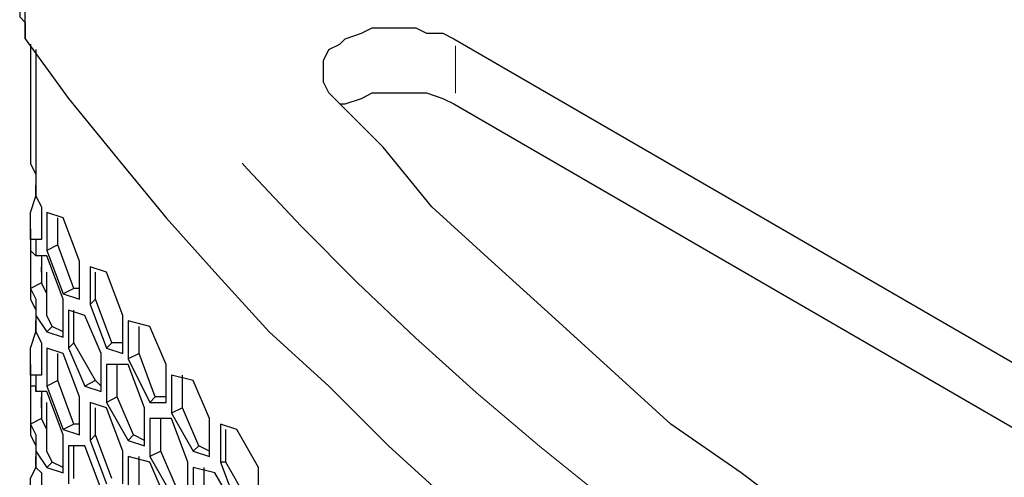
# Model space of a CAD drawing. Units: inches. Extents: x 11 to 403, y 11 to 287.
# Drawn here: x 321 to 327, y 111 to 114 of the extents above; entities that cross this region are included whole.
import ezdxf

# ---------------------------------------------------------------- set-up
doc = ezdxf.new("R2010")
doc.units = ezdxf.units.IN
doc.header["$MEASUREMENT"] = 0
doc.linetypes.add('AI-Linetype-427', pattern=[12.7, 6.35, -1.27, 1.27, -1.27, 1.27, -1.27])
doc.linetypes.add('AI-Linetype-453', pattern=[12.7, 6.35, -1.27, 1.27, -1.27, 1.27, -1.27])
doc.layers.add('Capa 1', color=7, linetype='Continuous')

msp = doc.modelspace()

# ---------------------------------------------------------------- linework, layer by layer
at = {"layer": 'Capa 1', "color": 7, "lineweight": 25, "true_color": 0xffffff}
for points in [[(321.0983, 113.5592), (321.0983, 114.0178)], [(321.063, 113.7356), (321.063, 113.7356), (321.063, 113.7003), (321.0983, 113.665), (321.0983, 113.5944), (321.0983, 113.5592)], [(323.0739, 113.2064), (323.0386, 113.2769), (323.0386, 113.3122), (323.0386, 113.3828), (323.0386, 113.4181), (323.0739, 113.4886), (323.1444, 113.5239), (323.1797, 113.5592), (323.2855, 113.5944), (323.3561, 113.6297), (323.4619, 113.6297), (323.5325, 113.6297), (323.6383, 113.6297), (323.7089, 113.5944), (323.8147, 113.5944), (323.8853, 113.5592)], [(321.0983, 113.5592), (321.3805, 113.1711), (321.698, 112.7831), (322.0156, 112.395), (322.333, 112.0422), (322.6858, 111.6542), (323.0739, 111.3014), (323.4619, 110.9133), (323.85, 110.5606), (324.2733, 110.2078), (324.6967, 109.855), (325.12, 109.5375), (325.5786, 109.1847), (326.0725, 108.8672), (326.5311, 108.5497), (327.0603, 108.2322), (327.5541, 107.95), (328.0833, 107.6325), (328.6125, 107.3503), (329.1769, 107.0681), (329.7414, 106.7858), (330.3058, 106.5389), (330.9055, 106.2919), (331.5053, 106.045)], [(321.1336, 113.5239), (321.1336, 112.7478)], [(323.8853, 113.5592), (336.1972, 106.4331)], [(321.1689, 113.4886), (321.1689, 112.5361)], [(331.3289, 107.4914), (330.7644, 107.7383), (330.2, 108.0206), (329.6708, 108.3028), (329.1064, 108.585), (328.6125, 108.8672), (328.0833, 109.1494), (327.5894, 109.4669), (327.0955, 109.7492), (326.6369, 110.0667), (326.1783, 110.4194), (325.755, 110.7369), (325.2964, 111.0544), (324.9083, 111.4072), (324.5203, 111.76), (324.1322, 112.1128), (323.7441, 112.4656), (323.4267, 112.8536), (323.0739, 113.2064)], [(323.1444, 113.1358), (323.1797, 113.1358), (323.2855, 113.1711), (323.3561, 113.2064), (323.4619, 113.2064), (323.5325, 113.2064), (323.6383, 113.2064), (323.7089, 113.2064), (323.8147, 113.1711), (323.8853, 113.1358)], [(323.8853, 113.1358), (336.1972, 106.0097)], [(321.1336, 112.7478), (321.1336, 112.7478)], [(321.1336, 112.7478), (321.1689, 112.6772), (321.1689, 112.6067), (321.1689, 112.5361)], [(321.1689, 112.5361), (321.1689, 112.6067)], [(321.1336, 112.2539), (321.1336, 112.3597), (321.1336, 112.4303), (321.1689, 112.5361)], [(321.1689, 112.5361), (321.1689, 112.5361)], [(321.1689, 112.5361), (321.2041, 112.4656)], [(321.2041, 112.4656), (321.2041, 112.2539)], [(321.2394, 112.4303), (321.2394, 112.1833)], [(321.3453, 112.395), (321.2394, 112.4303)], [(321.31, 112.2186), (321.31, 112.395)], [(321.4511, 112.1128), (321.3453, 112.395)], [(321.1336, 112.3244), (321.1336, 111.8658)], [(321.2041, 112.2539), (321.1336, 112.2539)], [(321.1689, 112.2539), (321.1689, 112.2539), (321.1336, 112.2539)], [(321.2041, 112.2539), (321.1689, 112.2539)], [(321.1689, 112.2539), (321.1689, 112.1481)], [(321.1336, 112.1833), (321.1336, 111.9364)], [(321.1689, 112.1481), (321.1689, 112.1481), (321.1336, 112.1833)], [(321.31, 112.2186), (321.2394, 112.1833)], [(321.2394, 112.1833), (321.3453, 111.9011)], [(321.4158, 111.9364), (321.31, 112.2186)], [(321.2394, 112.1481), (321.1689, 112.1481)], [(321.2041, 112.1481), (321.2041, 111.9717)], [(321.2041, 112.1481), (321.2041, 111.9717)], [(321.3453, 111.8658), (321.2394, 112.1481)], [(321.2041, 112.0422), (321.2041, 112.0775)], [(321.4511, 111.8658), (321.4511, 112.1128)], [(321.5217, 112.0775), (321.5217, 111.8306)], [(321.6275, 112.0422), (321.5217, 112.0775)], [(321.2041, 112.0422), (321.2041, 112.0422)], [(321.2041, 112.0422), (321.2041, 112.0422)], [(321.2394, 111.76), (321.2394, 112.0422)], [(321.5569, 111.8658), (321.5569, 112.0422)], [(321.7333, 111.76), (321.6275, 112.0422)], [(321.2041, 111.9717), (321.1336, 111.9364)], [(321.1336, 111.9364), (321.1689, 111.8658), (321.1689, 111.7953), (321.1689, 111.76)], [(321.2041, 111.9717), (321.2041, 111.9717)], [(321.2041, 111.9717), (321.2041, 111.9717)], [(321.2041, 111.9717), (321.2041, 111.9717)], [(321.2394, 111.76), (321.2394, 111.8306), (321.2394, 111.9011), (321.2041, 111.9717)], [(321.4158, 111.9364), (321.3453, 111.9011)], [(321.4511, 111.9364), (321.4158, 111.9364)], [(321.1336, 111.8658), (321.1336, 111.8658)], [(321.1336, 111.8658), (321.1689, 111.7953), (321.1689, 111.7247), (321.1689, 111.6542)], [(321.3453, 111.9011), (321.4511, 111.8658)], [(321.3453, 111.6189), (321.3453, 111.8658)], [(321.5569, 111.8658), (321.5217, 111.8306)], [(321.6628, 111.5836), (321.5569, 111.8658)], [(321.3805, 111.7953), (321.3805, 111.5483)], [(321.4864, 111.76), (321.3805, 111.7953)], [(321.4158, 111.5836), (321.4158, 111.7953)], [(321.5217, 111.8306), (321.6275, 111.5483)], [(321.1689, 111.76), (321.2394, 111.6542)], [(321.1689, 111.76), (321.1689, 111.6542)], [(321.2747, 111.6894), (321.2394, 111.76)], [(321.5922, 111.5131), (321.4864, 111.76)], [(321.7333, 111.5131), (321.7333, 111.76)], [(321.1689, 111.6542), (321.1689, 111.7247)], [(321.2747, 111.6894), (321.2394, 111.6542)], [(321.3453, 111.6542), (321.2747, 111.6894)], [(321.7686, 111.7247), (321.7686, 111.4778)], [(321.9097, 111.6894), (321.7686, 111.7247)], [(321.8392, 111.5131), (321.8392, 111.6894)], [(322.0156, 111.4425), (321.9097, 111.6894)], [(321.1336, 111.3719), (321.1336, 111.4778), (321.1336, 111.5483), (321.1689, 111.6542)], [(321.1689, 111.6542), (321.1689, 111.6542)], [(321.1689, 111.6542), (321.2041, 111.5836)], [(321.2394, 111.6542), (321.3453, 111.6189)], [(321.2041, 111.5836), (321.2041, 111.3719)], [(321.2394, 111.5483), (321.2394, 111.3014)], [(321.3453, 111.5131), (321.2394, 111.5483)], [(321.4158, 111.5836), (321.3805, 111.5483)], [(321.3805, 111.5483), (321.4864, 111.3014)], [(321.5569, 111.3367), (321.4158, 111.5836)], [(321.6628, 111.5836), (321.6275, 111.5483)], [(321.6275, 111.5483), (321.7333, 111.5131)], [(321.7333, 111.5836), (321.6628, 111.5836)], [(321.31, 111.3367), (321.31, 111.5131)], [(321.4511, 111.2308), (321.3453, 111.5131)], [(321.5922, 111.2661), (321.5922, 111.5131)], [(321.8392, 111.5131), (321.7686, 111.4778)], [(321.7686, 111.4778), (321.9097, 111.1956)], [(321.945, 111.2308), (321.8392, 111.5131)], [(321.1336, 111.4425), (321.1336, 110.9839)], [(321.6275, 111.4425), (321.6275, 111.1956)], [(321.7686, 111.4425), (321.6275, 111.4425)], [(321.698, 111.2308), (321.698, 111.4425)], [(321.8744, 111.1603), (321.7686, 111.4425)], [(322.0156, 111.1956), (322.0156, 111.4425)], [(321.2041, 111.3719), (321.1336, 111.3719)], [(321.1689, 111.3719), (321.1689, 111.3719), (321.1336, 111.3719)], [(321.2041, 111.3719), (321.1689, 111.3719)], [(321.1689, 111.3719), (321.1689, 111.2661)], [(322.0508, 111.3719), (322.0508, 111.125)], [(322.1919, 111.3367), (322.0508, 111.3719)], [(322.1214, 111.1603), (322.1214, 111.3719)], [(321.1336, 111.3014), (321.1336, 111.0544)], [(321.1689, 111.2661), (321.1689, 111.2661), (321.1689, 111.3014), (321.1336, 111.3014)], [(321.31, 111.3367), (321.2394, 111.3014)], [(321.2394, 111.3014), (321.3453, 111.0192)], [(321.4158, 111.0544), (321.31, 111.3367)], [(321.5569, 111.3367), (321.4864, 111.3014)], [(321.4864, 111.3014), (321.5922, 111.2661)], [(321.5922, 111.3014), (321.5569, 111.3367)], [(322.2978, 111.0897), (322.1919, 111.3367)], [(321.2394, 111.2661), (321.1689, 111.2661)], [(321.2041, 111.2661), (321.2041, 111.0897)], [(321.2041, 111.2661), (321.2041, 111.0897)], [(321.2041, 111.1603), (321.2041, 111.2308)], [(321.3453, 110.9839), (321.2394, 111.2661)], [(321.4511, 110.9839), (321.4511, 111.2308)], [(321.698, 111.2308), (321.6275, 111.1956)], [(321.8039, 110.9839), (321.698, 111.2308)], [(321.945, 111.2308), (321.9097, 111.1956)], [(322.0156, 111.2308), (321.945, 111.2308)], [(321.2041, 111.1603), (321.2041, 111.1603)], [(321.2041, 111.1603), (321.2041, 111.1603)], [(321.2394, 110.8781), (321.2394, 111.1956)], [(321.5217, 111.1956), (321.5217, 110.9486)], [(321.6275, 111.1603), (321.5217, 111.1956)], [(321.5569, 110.9839), (321.5569, 111.1603)], [(321.6275, 111.1956), (321.7686, 110.9486)], [(321.7333, 110.8781), (321.6275, 111.1603)], [(321.8744, 110.9133), (321.8744, 111.1603)], [(321.9097, 111.1956), (322.0156, 111.1956)], [(322.1214, 111.1603), (322.0508, 111.125)], [(322.2272, 110.9133), (322.1214, 111.1603)], [(322.0508, 111.125), (322.1919, 110.8781)], [(321.2041, 111.0897), (321.1336, 111.0544)], [(321.1336, 111.0544), (321.1689, 110.9839), (321.1689, 110.9486), (321.1689, 110.8781)], [(321.2041, 111.0897), (321.2041, 111.0897)], [(321.2041, 111.0897), (321.2041, 111.0897)], [(321.2041, 111.0897), (321.2041, 111.0897)], [(321.2394, 110.8781), (321.2394, 110.9486), (321.2394, 111.0192), (321.2041, 111.0897)], [(321.4158, 111.0544), (321.3453, 111.0192)], [(321.4511, 111.0544), (321.4158, 111.0544)], [(321.9097, 111.0897), (321.9097, 110.8428)], [(322.0508, 111.0897), (321.9097, 111.0897)], [(321.9803, 110.8781), (321.9803, 111.0897)], [(322.1566, 110.8075), (322.0508, 111.0897)], [(322.2978, 110.8428), (322.2978, 111.0897)], [(322.3683, 111.0544), (322.3683, 110.8075)], [(322.4742, 111.0192), (322.3683, 111.0544)], [(321.1336, 110.9839), (321.1336, 110.9839)], [(321.1336, 110.9839), (321.1689, 110.9133), (321.1689, 110.8428), (321.1689, 110.7722)], [(321.3453, 111.0192), (321.4511, 110.9839)], [(321.3453, 110.7369), (321.3453, 110.9839)], [(321.5569, 110.9839), (321.5217, 110.9486)], [(321.6628, 110.7017), (321.5569, 110.9839)], [(321.8039, 110.9839), (321.7686, 110.9486)], [(321.8744, 110.9486), (321.8039, 110.9839)], [(322.4036, 110.8075), (322.4036, 111.0192)], [(322.6153, 110.7722), (322.4742, 111.0192)], [(321.3805, 110.9133), (321.3805, 110.6664)], [(321.4864, 110.9133), (321.3805, 110.9133)], [(321.4158, 110.7017), (321.4158, 110.9133)], [(321.5922, 110.6311), (321.4864, 110.9133)], [(321.5217, 110.9486), (321.6275, 110.6664)], [(321.7686, 110.9486), (321.8744, 110.9133)], [(322.2272, 110.9133), (322.1919, 110.8781)], [(322.2978, 110.8781), (322.2272, 110.9133)], [(321.1689, 110.8781), (321.2394, 110.7722)], [(321.1689, 110.8781), (321.1689, 110.7722)], [(321.1689, 110.7722), (321.1689, 110.8428)], [(321.2747, 110.8075), (321.2394, 110.8781)], [(321.7333, 110.6664), (321.7333, 110.8781)], [(321.7686, 110.8428), (321.7686, 110.5958)], [(321.9097, 110.8075), (321.7686, 110.8428)], [(321.8392, 110.6311), (321.8392, 110.8428)], [(321.9803, 110.8781), (321.9097, 110.8428)], [(321.9097, 110.8428), (322.0508, 110.5958)], [(322.0861, 110.6311), (321.9803, 110.8781)], [(322.1919, 110.8781), (322.2978, 110.8428)], [(321.1336, 110.5253), (321.1336, 110.5958), (321.1336, 110.7017), (321.1689, 110.7722)], [(321.1689, 110.7722), (321.1689, 110.7722)], [(321.1689, 110.7722), (321.2041, 110.7369)], [(321.2747, 110.8075), (321.2394, 110.7722)], [(321.2394, 110.7722), (321.3453, 110.7369)], [(321.3453, 110.7722), (321.2747, 110.8075)], [(322.0156, 110.5606), (321.9097, 110.8075)], [(322.1566, 110.5606), (322.1566, 110.8075)], [(322.1919, 110.7722), (322.1919, 110.5253)], [(322.333, 110.7369), (322.1919, 110.7722)], [(322.2625, 110.5606), (322.2625, 110.7722)], [(322.4036, 110.8075), (322.3683, 110.8075)], [(322.3683, 110.8075), (322.4742, 110.5253)], [(322.5447, 110.5606), (322.4036, 110.8075)], [(322.6153, 110.5253), (322.6153, 110.7722)], [(321.2041, 110.7369), (321.2041, 110.49)], [(322.4742, 110.49), (322.333, 110.7369)]]:
    msp.add_lwpolyline(points, dxfattribs=at)
at = {"layer": 'Capa 1', "color": 8, "linetype": 'AI-Linetype-453', "lineweight": 18, "true_color": 0x808080}
msp.add_lwpolyline([(323.8965, 113.2048), (323.8965, 113.5132)], dxfattribs=at)
at = {"layer": 'Capa 1', "color": 8, "linetype": 'AI-Linetype-427', "lineweight": 18, "true_color": 0x808080}
msp.add_lwpolyline([(322.5105, 112.7509), (322.545, 112.7114), (322.8932, 112.3409), (323.2569, 111.9751), (323.6369, 111.6149), (324.032, 111.2604), (324.4426, 110.9118), (324.8681, 110.5693), (325.3087, 110.2328), (325.7634, 109.9029), (326.2326, 109.5798), (326.7156, 109.2637), (327.2123, 108.9543), (327.722, 108.6527), (328.2448, 108.3581), (328.7804, 108.0716), (329.3282, 107.7926), (329.8881, 107.5216), (330.4596, 107.2592), (331.0424, 107.0048)], dxfattribs=at)

doc.saveas('drawing.dxf')
